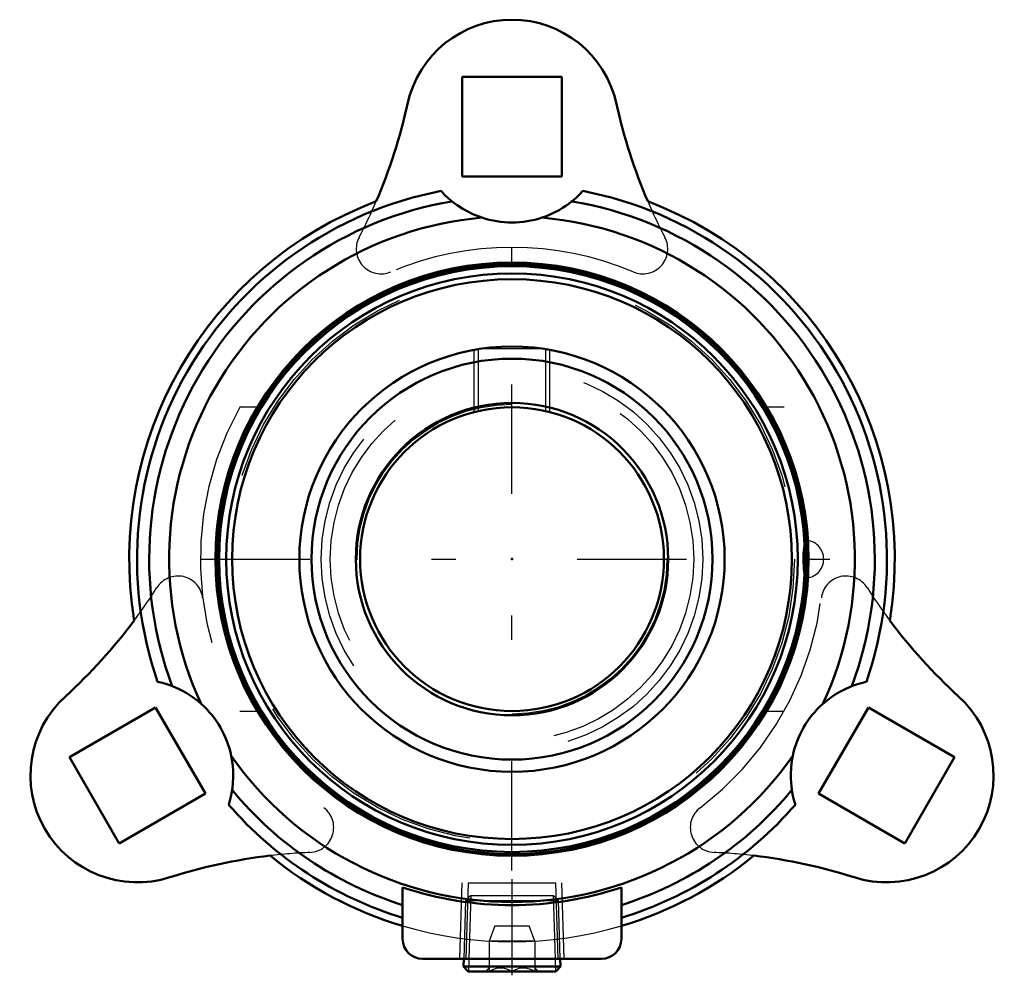
# Model space of a CAD drawing. Units: inches. Extents: x -2.03 to 2.03, y -1.71 to 2.22.
import ezdxf

# ---------------------------------------------------------------- set-up
doc = ezdxf.new("R2010")
doc.units = ezdxf.units.IN
doc.header["$MEASUREMENT"] = 0
doc.linetypes.add('Center', pattern=[1.5, 0.45, -0.5, 0.05, -0.5])
doc.linetypes.add('Dashed', pattern=[2, 1, -1])
for name, color, linetype, lineweight in [('AM_4', 7, 'Continuous', 50), ('AM_5', 3, 'Continuous', 25), ('AM_7', 7, 'Center', 25), ('AM_9', 6, 'Dashed', 25), ('ConnectionPoints', 7, 'Continuous', 50)]:
    doc.layers.add(name, color=color, linetype=linetype, lineweight=lineweight)

# ---------------------------------------------------------------- blocks, each defined once
blk = doc.blocks.new('2_131442_0_in_124634_0')
at = {"layer": 'AM_4'}
for radius in [1.2137, 1.2053, 1.1759, 1.1518, 0.875, 0.825, 0.6427, 0.625]:
    blk.add_circle((0, 0), radius, dxfattribs=at)
at = {"layer": 'AM_5'}
for p, q in [((-0.1562, 0.6052), (-0.1562, 0.8609)), ((0.1562, 0.6052), (0.1562, 0.8609))]:
    blk.add_line(p, q, dxfattribs=at)
at = {"layer": 'AM_9'}
for p, q in [((-0.1394, 0.8639), (-0.1394, 0.6093)), ((-0.1196, 0.8668), (0.1196, 0.8668)), ((0.1394, 0.6094), (0.1394, 0.8639)), ((1.2048, -0.0757), (1.2048, 0.0757))]:
    blk.add_line(p, q, dxfattribs=at)
blk.add_lwpolyline([(1.2048, 0.0757), (1.2032, 0.0714), (1.2016, 0.065), (1.2003, 0.0569), (1.1991, 0.0468), (1.1982, 0.0358), (1.1975, 0.0234), (1.1971, 0.0108), (1.197, -0.0025), (1.1972, -0.0153), (1.1977, -0.028), (1.1984, -0.0396), (1.1994, -0.0504), (1.2007, -0.0595), (1.2021, -0.0672), (1.2034, -0.0721), (1.2048, -0.0757)], dxfattribs=at)
for radius in [1.1623, 0.785, 0.7476, 0.6375]:
    blk.add_circle((0, 0), radius, dxfattribs=at)
blk.add_arc((1.2048, 0), 0.0781, 271.8847, 88.1153, dxfattribs=at)
blk.add_ellipse((1.2073, 0), major_axis=(0, -0.0781), ratio=0.131644, start_param=6.035014, end_param=9.672949, dxfattribs=at)
blk = doc.blocks.new('3_430026_0_in_124634_0')
at = {"layer": 'AM_4'}
for p, q in [((-0.1984, -1.645), (-0.1994, -1.677)), ((0.1994, -1.677), (0.1984, -1.645)), ((-0.1994, -1.677), (-0.18, -1.697)), ((-0.1994, -1.677), (0.1994, -1.677)), ((-0.18, -1.697), (0.18, -1.697)), ((0.18, -1.697), (0.1994, -1.677))]:
    blk.add_line(p, q, dxfattribs=at)
at = {"layer": 'AM_5'}
for p, q in [((-0.1695, -1.3845), (-0.1776, -1.645)), ((0.1695, -1.3845), (0.1776, -1.645)), ((-0.1776, -1.645), (-0.1793, -1.697)), ((0.1776, -1.645), (0.1793, -1.697))]:
    blk.add_line(p, q, dxfattribs=at)
at = {"layer": 'AM_9'}
for p, q in [((-0.1909, -1.4045), (-0.1984, -1.645)), ((-0.1702, -1.3845), (-0.1909, -1.4045)), ((-0.1909, -1.4045), (0.1909, -1.4045)), ((-0.1702, -1.3845), (0.1702, -1.3845)), ((0.1909, -1.4045), (0.1702, -1.3845)), ((0.1984, -1.645), (0.1909, -1.4045)), ((-0.071, -1.5095), (-0.0938, -1.572)), ((-0.071, -1.5095), (0.071, -1.5095)), ((0.0938, -1.572), (0.071, -1.5095)), ((-0.0938, -1.572), (-0.0938, -1.6963)), ((0.0938, -1.572), (-0.0938, -1.572)), ((0, -1.572), (0, -1.6963)), ((0.0938, -1.572), (0.0938, -1.6963)), ((-0.0938, -1.6818), (-0.109, -1.697)), ((0.109, -1.697), (0.0938, -1.6818))]:
    blk.add_line(p, q, dxfattribs=at)
for points in [[(-0.0938, -1.6963), (-0.0842, -1.6912), (-0.0742, -1.6869), (-0.0637, -1.6837), (-0.0528, -1.682), (-0.0377, -1.6823), (-0.0225, -1.6859), (-0.0111, -1.6904), (0, -1.6963)], [(0, -1.6963), (0.0096, -1.6912), (0.0195, -1.6869), (0.0301, -1.6837), (0.041, -1.682), (0.056, -1.6823), (0.0712, -1.6859), (0.0826, -1.6904), (0.0938, -1.6963)]]:
    blk.add_lwpolyline(points, dxfattribs=at)
blk = doc.blocks.new('4_124634H_0_in_124634_0')
at = {"layer": 'AM_4'}
for p, q in [((-0.205, 1.985), (-0.205, 1.575)), ((0.205, 1.985), (-0.205, 1.985)), ((0.205, 1.575), (0.205, 1.985)), ((-0.205, 1.575), (0.205, 1.575)), ((-1.4665, -0.61), (-1.8216, -0.815)), ((-1.2615, -0.965), (-1.4665, -0.61)), ((1.4665, -0.61), (1.2615, -0.965)), ((1.8216, -0.815), (1.4665, -0.61)), ((-1.8216, -0.815), (-1.6166, -1.17)), ((1.6166, -1.17), (1.8216, -0.815)), ((-1.6166, -1.17), (-1.2615, -0.965)), ((1.2615, -0.965), (1.6166, -1.17)), ((-0.45, -1.3508), (-0.45, -1.563)), ((0.45, -1.563), (0.45, -1.3508)), ((-0.368, -1.645), (0.368, -1.645))]:
    blk.add_line(p, q, dxfattribs=at)
for points in [[(-0.2921, 1.5151), (-0.2776, 1.4999), (-0.2623, 1.4855), (-0.2528, 1.4773), (-0.248, 1.4734), (-0.2468, 1.4725)], [(0.2468, 1.4725), (0.2488, 1.4741), (0.2542, 1.4785), (0.2649, 1.4879), (0.2778, 1.5001), (0.2921, 1.5151)], [(-0.1238, 1.4056), (-0.1613, 1.4201), (-0.1823, 1.4303), (-0.2019, 1.4413), (-0.2253, 1.4563), (-0.239, 1.4663), (-0.2462, 1.4719), (-0.2468, 1.4725)], [(0.2468, 1.4725), (0.2438, 1.47), (0.2352, 1.4634), (0.2215, 1.4537), (0.2082, 1.4451), (0.1936, 1.4364), (0.1682, 1.4233), (0.1413, 1.4118), (0.1238, 1.4056)], [(-1.3986, -0.5225), (-1.401, -0.5215), (-1.4075, -0.5191), (-1.421, -0.5145), (-1.438, -0.5095), (-1.4582, -0.5045)], [(-1.3986, -0.5225), (-1.395, -0.5239), (-1.385, -0.528), (-1.3697, -0.535), (-1.3556, -0.5422), (-1.3408, -0.5506), (-1.3167, -0.566), (-1.2933, -0.5835), (-1.2791, -0.5956)], [(1.2791, -0.5956), (1.3105, -0.5704), (1.3298, -0.5573), (1.3492, -0.5457), (1.3739, -0.5331), (1.3894, -0.5262), (1.3978, -0.5228), (1.3986, -0.5225)], [(1.4582, -0.5045), (1.4576, -0.5047), (1.437, -0.5097), (1.417, -0.5158), (1.4054, -0.5199), (1.3998, -0.522), (1.3986, -0.5225)], [(-1.1554, -0.81), (-1.1492, -0.8497), (-1.1475, -0.873), (-1.1472, -0.8955), (-1.1486, -0.9233), (-1.1504, -0.9401), (-1.1516, -0.9492), (-1.1518, -0.95)], [(1.1518, -0.95), (1.1512, -0.9461), (1.1498, -0.9354), (1.1482, -0.9187), (1.1474, -0.9029), (1.1472, -0.8858), (1.1485, -0.8573), (1.152, -0.8283), (1.1554, -0.81)], [(-1.166, -1.0105), (-1.1658, -1.0099), (-1.16, -0.9896), (-1.1552, -0.9693), (-1.1529, -0.9572), (-1.152, -0.9513), (-1.1518, -0.95)], [(1.1518, -0.95), (1.1522, -0.9525), (1.1533, -0.9593), (1.1561, -0.9734), (1.1602, -0.9907), (1.166, -1.0105)]]:
    blk.add_lwpolyline(points, dxfattribs=at)
blk.add_circle((0, 0), 1.2205, dxfattribs=at)
for centre, radius, start, end in [((0, 1.78), 0.44, 12.3579, 167.6421), ((-2.5984, 2.3493), 2.22, 336.7379, 347.6421), ((2.5984, 2.3493), 2.22, 192.3579, 203.2621), ((0, 0), 1.543, 100.9137, 199.0863), ((0, 0), 1.543, 340.9137, 79.0863), ((0, 0), 1.575, 110.7822, 189.2178), ((0, 0), 1.493, 99.5168, 200.4832), ((0, 0), 1.493, 339.5168, 80.4832), ((0, 0), 1.575, 350.7822, 69.2178), ((0, 0), 1.411, 95.0317, 204.9683), ((0, 1.78), 0.3944, 251.7107, 288.2893), ((0, 0), 1.411, 335.0317, 84.9683), ((-3.3337, 1.0756), 2.22, 312.3579, 323.2621), ((3.3337, 1.0756), 2.22, 216.7379, 227.6421), ((-1.5415, -0.89), 0.44, 132.3579, 287.6421), ((1.5415, -0.89), 0.44, 252.3579, 47.6421), ((-1.5415, -0.89), 0.3944, 11.7107, 48.2893), ((1.5415, -0.89), 0.3944, 131.7107, 168.2893), ((0, 0), 1.411, 215.0317, 324.9683), ((0, 0), 1.493, 219.5168, 252.4579), ((0, 0), 1.493, 287.5421, 320.4832), ((0, 0), 1.543, 220.9137, 253.0439), ((0, 0), 1.543, 286.9561, 319.0863), ((-0.7354, -3.4249), 2.22, 96.7379, 107.6421), ((0, 0), 1.575, 230.7822, 253.3985), ((0, 0), 1.575, 286.6015, 309.2178), ((0.7354, -3.4249), 2.22, 72.3579, 83.2621), ((0, 0), 1.4238, 251.575, 288.425), ((-0.368, -1.563), 0.082, 180, 270), ((0.368, -1.563), 0.082, 270, 0)]:
    blk.add_arc(centre, radius, start, end, dxfattribs=at)
at = {"layer": 'AM_5'}
for p, q in [((-0.2148, -1.645), (-0.205, -1.3325)), ((0.2148, -1.645), (0.205, -1.3325))]:
    blk.add_line(p, q, dxfattribs=at)
at = {"layer": 'AM_7'}
for p, q in [((0, -1.2815), (0, 1.2815)), ((-1.2815, 0), (1.3078, 0)), ((0, -1.3169), (0, -1.7126))]:
    blk.add_line(p, q, dxfattribs=at)
at = {"layer": 'AM_9'}
for p, q in [((-1.0483, 0.625), (-1.1204, 0.625)), ((1.1204, 0.625), (1.0483, 0.625)), ((-1.1204, -0.625), (-1.0483, -0.625)), ((1.0483, -0.625), (1.1204, -0.625)), ((-0.1808, -1.3325), (-0.1905, -1.645)), ((-0.1808, -1.3325), (0.1808, -1.3325)), ((0.1905, -1.645), (0.1808, -1.3325))]:
    blk.add_line(p, q, dxfattribs=at)
for centre, radius, start, end in [((-2.5984, 2.3493), 2.22, 332.4904, 336.7379), ((2.5984, 2.3493), 2.22, 203.2621, 207.5096), ((-0.5385, 1.2765), 0.1025, 152.4904, 292.871), ((0.5385, 1.2765), 0.1025, 247.129, 27.5096), ((0, 0), 1.283, 67.129, 112.871), ((0, 0), 1.2829, 150.846, 232.871), ((0, 0), 1.2829, 307.129, 29.154), ((-1.3747, -0.1719), 0.1025, 7.129, 147.5096), ((1.3747, -0.1719), 0.1025, 32.4904, 172.871), ((-3.3337, 1.0756), 2.22, 323.2621, 327.5096), ((3.3337, 1.0756), 2.22, 212.4904, 216.7379), ((-0.8363, -1.1046), 0.1025, 272.4904, 52.871), ((0.8363, -1.1046), 0.1025, 127.129, 267.5096), ((-0.7354, -3.4249), 2.22, 92.4904, 96.7379), ((0.7354, -3.4249), 2.22, 83.2621, 87.5096), ((0, 0), 1.575, 253.3985, 286.6015)]:
    blk.add_arc(centre, radius, start, end, dxfattribs=at)
blk = doc.blocks.new('1_124634_0')
for name in ['4_124634H_0_in_124634_0', '2_131442_0_in_124634_0', '3_430026_0_in_124634_0']:
    blk.add_blockref(name, (0, 0))

msp = doc.modelspace()

# ---------------------------------------------------------------- linework, layer by layer
at = {"layer": 'ConnectionPoints'}
for p in [(0, 0, 1.6), (0, -1.645, 0.6433), (0, -1.645, 0.6433)]:
    msp.add_point(p, dxfattribs=at)

# ---------------------------------------------------------------- block references
msp.add_blockref('1_124634_0', (0, 0))

doc.saveas('drawing.dxf')
